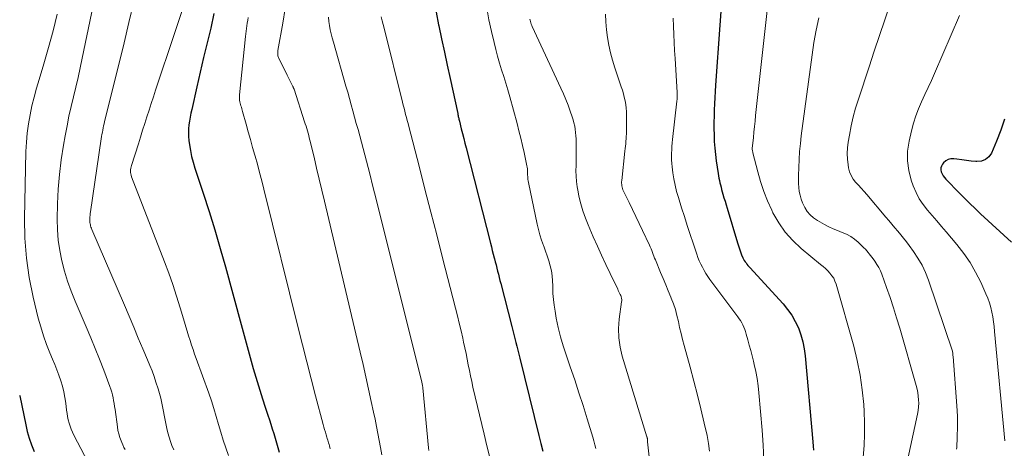
# Model space of a CAD drawing. Units: feet. Extents: x 1950000 to 1955044, y 515000 to 520010.
# Drawn here: x 1950947 to 1951105, y 517466 to 517535 of the extents above; entities that cross this region are included whole.
import ezdxf

# ---------------------------------------------------------------- set-up
doc = ezdxf.new("R2010")
doc.units = ezdxf.units.FT
doc.header["$LTSCALE"] = 100
doc.header["$MEASUREMENT"] = 0
doc.layers.add('CONTOUR INDEX', color=32, linetype='Continuous', lineweight=25)
doc.layers.add('CONTOUR INTERMEDIATE', color=40, linetype='Continuous', lineweight=15)

msp = doc.modelspace()

# ---------------------------------------------------------------- linework, layer by layer
at = {"layer": 'CONTOUR INDEX', "flags": 128}
for points, elevation in [([(1951060.02, 517543.9), (1951058.64, 517524.55), (1951058.57, 517523.56), (1951058.51, 517522.56), (1951058.46, 517521.57), (1951058.42, 517520.57), (1951058.39, 517519.57), (1951058.37, 517518.58), (1951058.37, 517517.58), (1951058.38, 517516.59), (1951058.38, 517516.51), (1951058.42, 517515.47), (1951058.49, 517514.44), (1951058.6, 517513.41), (1951058.73, 517512.38), (1951059.04, 517510.34), (1951059.1, 517509.97), (1951059.17, 517509.6), (1951059.24, 517509.23), (1951059.32, 517508.86), (1951059.41, 517508.5), (1951059.5, 517508.13), (1951059.6, 517507.77), (1951059.7, 517507.4), (1951059.82, 517507), (1951059.98, 517506.44), (1951060.15, 517505.87), (1951060.31, 517505.31), (1951060.48, 517504.75), (1951062.14, 517499.17), (1951062.29, 517498.69), (1951062.46, 517498.21), (1951062.63, 517497.74), (1951062.82, 517497.28), (1951063.02, 517496.8), (1951063.12, 517496.58), (1951063.24, 517496.36), (1951063.37, 517496.15), (1951063.52, 517495.95), (1951063.67, 517495.76), (1951063.83, 517495.57), (1951063.99, 517495.38), (1951064.16, 517495.2), (1951069.48, 517489.39), (1951070.21, 517488.49), (1951070.88, 517487.55), (1951071.44, 517486.54), (1951071.94, 517485.49), (1951072.32, 517484.39), (1951072.64, 517483.28), (1951072.86, 517482.14), (1951073.02, 517480.99), (1951074.25, 517467.19), (1951074.31, 517466.5), (1951074.36, 517465.82)], 840), ([(1950977.96, 517536.09), (1950977.44, 517533.73), (1950976.86, 517531.37), (1950976.3, 517529.01), (1950975.75, 517526.65), (1950975.21, 517524.29), (1950974.39, 517520.66), (1950974.26, 517520.04), (1950974.14, 517519.41), (1950974.04, 517518.79), (1950973.95, 517518.16), (1950973.89, 517517.53), (1950973.86, 517516.9), (1950973.88, 517516.27), (1950973.94, 517515.64), (1950974.03, 517514.98), (1950974.18, 517514.03), (1950974.37, 517513.08), (1950974.62, 517512.15), (1950974.9, 517511.22), (1950976.25, 517507.18), (1950977.21, 517504.23), (1950978.13, 517501.27), (1950978.99, 517498.29), (1950979.83, 517495.31), (1950982.32, 517486.03), (1950982.8, 517484.27), (1950983.29, 517482.51), (1950983.78, 517480.76), (1950984.29, 517479), (1950984.5, 517478.27)], 880), ([(1951013.7, 517536.31), (1951014.09, 517534.27), (1951014.13, 517534.11), (1951014.57, 517531.99), (1951015.02, 517529.87), (1951015.48, 517527.75), (1951015.93, 517525.63), (1951017.16, 517519.97), (1951017.19, 517519.82), (1951017.23, 517519.67), (1951017.26, 517519.52), (1951017.29, 517519.37), (1951017.33, 517519.22), (1951017.36, 517519.07), (1951017.4, 517518.92), (1951017.43, 517518.77), (1951017.74, 517517.53), (1951017.93, 517516.76), (1951018.13, 517516), (1951018.32, 517515.23), (1951018.52, 517514.46), (1951022.42, 517499.12), (1951022.57, 517498.54), (1951022.72, 517497.96), (1951022.87, 517497.38), (1951023.02, 517496.8), (1951023.06, 517496.64), (1951023.19, 517496.14), (1951023.32, 517495.64), (1951023.45, 517495.14), (1951023.58, 517494.64), (1951023.7, 517494.13), (1951023.83, 517493.63), (1951023.96, 517493.13), (1951024.09, 517492.63), (1951025.85, 517485.74), (1951026.01, 517485.1), (1951026.17, 517484.46), (1951026.34, 517483.82), (1951026.5, 517483.18), (1951026.66, 517482.54), (1951026.82, 517481.9), (1951026.98, 517481.26), (1951027.14, 517480.62), (1951030.23, 517468.18), (1951030.53, 517466.93), (1951030.83, 517465.68)], 860), ([(1951105.09, 517519.06), (1951104.51, 517517.29), (1951103.82, 517515.55), (1951102.97, 517513.64), (1951102.54, 517513.03), (1951102.02, 517512.57), (1951101.37, 517512.34), (1951100.63, 517512.25), (1951100.49, 517512.26), (1951099.73, 517512.33), (1951098.96, 517512.42), (1951098.2, 517512.52), (1951097.44, 517512.63), (1951096.93, 517512.71), (1951096.46, 517512.71), (1951096.03, 517512.62), (1951095.64, 517512.39), (1951095.3, 517512.07), (1951095.11, 517511.83), (1951094.95, 517511.54), (1951094.85, 517511.24), (1951094.85, 517510.93), (1951094.91, 517510.6), (1951095.05, 517510.28), (1951095.22, 517509.97), (1951095.42, 517509.69), (1951095.65, 517509.43), (1951097.85, 517507.19), (1951098.69, 517506.34), (1951099.53, 517505.51), (1951100.39, 517504.69), (1951101.25, 517503.87), (1951106.19, 517499.28)], 820), ([(1950984.5, 517478.27), (1950984.91, 517476.89), (1950985.33, 517475.5), (1950985.77, 517474.12), (1950986.22, 517472.75), (1950986.64, 517471.49), (1950986.88, 517470.74), (1950987.12, 517470), (1950987.35, 517469.25), (1950987.57, 517468.49), (1950987.79, 517467.74), (1950988.01, 517466.99), (1950988.24, 517466.24), (1950988.47, 517465.49)], 880), ([(1950946.71, 517474.67), (1950946.74, 517474.56), (1950947.69, 517469.92), (1950947.95, 517468.82), (1950948.26, 517467.74), (1950948.65, 517466.69), (1950949.08, 517465.64)], 900)]:
    msp.add_lwpolyline(points, dxfattribs=dict(at, elevation=elevation))
at = {"layer": 'CONTOUR INTERMEDIATE', "flags": 128}
for points, elevation in [([(1951068.18, 517547.7), (1951065.07, 517519.65), (1951064.98, 517518.77), (1951064.88, 517517.9), (1951064.79, 517517.02), (1951064.7, 517516.14), (1951064.52, 517514.38), (1951064.52, 517514.29), (1951064.52, 517514.21), (1951064.56, 517514.02), (1951064.58, 517513.93), (1951064.6, 517513.84), (1951064.62, 517513.76), (1951064.64, 517513.67), (1951065.4, 517510.63), (1951065.85, 517509.04), (1951066.37, 517507.47), (1951066.98, 517505.95), (1951067.66, 517504.44), (1951067.86, 517504.04), (1951068.78, 517502.43), (1951069.83, 517500.92), (1951071.06, 517499.55), (1951072.41, 517498.28), (1951075.52, 517495.72), (1951075.91, 517495.38), (1951076.29, 517495.04), (1951076.66, 517494.67), (1951077.02, 517494.3), (1951077.34, 517493.9), (1951077.62, 517493.48), (1951077.83, 517493.02), (1951078.01, 517492.55), (1951080.84, 517482.57), (1951081.42, 517480.25), (1951081.89, 517477.91), (1951082.22, 517475.55), (1951082.44, 517473.17), (1951082.51, 517472.05), (1951082.58, 517470.22), (1951082.58, 517468.39), (1951082.51, 517466.56), (1951082.37, 517464.73)], 836), ([(1950960.04, 517544.61), (1950956.8, 517528.9), (1950956.47, 517527.34), (1950956.12, 517525.78), (1950955.75, 517524.22), (1950955.38, 517522.67), (1950955, 517521.12), (1950954.65, 517519.56), (1950954.34, 517517.99), (1950954.04, 517516.42), (1950953.77, 517514.89), (1950953.41, 517512.54), (1950953.12, 517510.19), (1950952.94, 517507.82), (1950952.83, 517505.45), (1950952.77, 517502.98), (1950952.8, 517501.28), (1950952.91, 517499.6), (1950953.16, 517497.93), (1950953.49, 517496.27), (1950953.94, 517494.63), (1950954.43, 517493), (1950955.01, 517491.41), (1950955.64, 517489.83), (1950957.43, 517485.65), (1950958.16, 517483.92), (1950958.87, 517482.19), (1950959.56, 517480.45), (1950960.24, 517478.7), (1950961.23, 517476.1), (1950961.39, 517475.65), (1950961.53, 517475.19), (1950961.65, 517474.73), (1950961.76, 517474.27), (1950961.84, 517473.8), (1950961.93, 517473.33), (1950962, 517472.86), (1950962.07, 517472.39), (1950962.44, 517469.59), (1950962.53, 517469.02), (1950962.66, 517468.46), (1950962.83, 517467.9), (1950963.03, 517467.36), (1950963.15, 517467.05), (1950963.32, 517466.67), (1950963.5, 517466.29), (1950963.69, 517465.92)], 892), ([(1950974.7, 517542.03), (1950968.58, 517523.74), (1950968.22, 517522.67), (1950967.87, 517521.59), (1950967.53, 517520.52), (1950967.18, 517519.44), (1950966.84, 517518.37), (1950966.5, 517517.29), (1950966.16, 517516.21), (1950965.82, 517515.14), (1950964.7, 517511.63), (1950964.64, 517511.41), (1950964.6, 517511.18), (1950964.57, 517510.95), (1950964.55, 517510.73), (1950964.55, 517510.5), (1950964.58, 517510.27), (1950964.63, 517510.05), (1950964.7, 517509.83), (1950970, 517496.16), (1950970.69, 517494.32), (1950971.34, 517492.47), (1950971.96, 517490.6), (1950972.54, 517488.73), (1950973.22, 517486.45), (1950973.44, 517485.7), (1950973.66, 517484.96), (1950973.89, 517484.23), (1950974.13, 517483.49), (1950974.37, 517482.75), (1950974.61, 517482.02), (1950974.86, 517481.29), (1950975.12, 517480.56), (1950977.12, 517475.02), (1950977.55, 517473.77), (1950977.96, 517472.52), (1950978.34, 517471.26), (1950978.7, 517469.99), (1950979.06, 517468.73), (1950979.44, 517467.46), (1950979.86, 517466.21), (1950980.29, 517464.97)], 884), ([(1950965.08, 517537.96), (1950964.3, 517534.66), (1950963.51, 517531.37), (1950962.7, 517528.07), (1950960.39, 517518.7), (1950960.31, 517518.36), (1950960.23, 517518.01), (1950960.16, 517517.67), (1950960.08, 517517.32), (1950960.02, 517516.97), (1950959.95, 517516.63), (1950959.9, 517516.28), (1950959.84, 517515.93), (1950958.12, 517504.2), (1950958.08, 517503.91), (1950958.05, 517503.62), (1950958.03, 517503.33), (1950958.01, 517503.04), (1950958.01, 517502.83), (1950958.01, 517502.64), (1950958.02, 517502.45), (1950958.05, 517502.27), (1950958.09, 517502.08), (1950958.13, 517501.9), (1950958.19, 517501.72), (1950958.25, 517501.54), (1950958.32, 517501.36), (1950963.56, 517489.15), (1950964.31, 517487.39), (1950965.06, 517485.64), (1950965.8, 517483.88), (1950966.55, 517482.12), (1950967.3, 517480.36), (1950967.66, 517479.47), (1950968.01, 517478.58), (1950968.33, 517477.69), (1950968.64, 517476.79), (1950969.01, 517475.7), (1950969.12, 517475.34), (1950969.23, 517474.97), (1950969.32, 517474.6), (1950969.4, 517474.22), (1950970.4, 517469.34), (1950970.56, 517468.63), (1950970.75, 517467.93), (1950970.97, 517467.24), (1950971.21, 517466.56), (1950971.49, 517465.89)], 888), ([(1951086.69, 517537.57), (1951085.83, 517535.07), (1951084.98, 517532.55), (1951084.14, 517530.04), (1951083.3, 517527.52), (1951081.59, 517522.31), (1951081.15, 517520.88), (1951080.76, 517519.44), (1951080.43, 517517.99), (1951080.15, 517516.52), (1951079.96, 517515.4), (1951079.85, 517514.49), (1951079.8, 517513.57), (1951079.84, 517512.66), (1951079.94, 517511.74), (1951080.02, 517511.23), (1951080.18, 517510.6), (1951080.41, 517510), (1951080.75, 517509.45), (1951081.15, 517508.94), (1951081.61, 517508.46), (1951082.06, 517507.96), (1951082.5, 517507.46), (1951082.94, 517506.96), (1951086.02, 517503.32), (1951086.5, 517502.76), (1951086.98, 517502.19), (1951087.45, 517501.63), (1951087.93, 517501.07), (1951088.4, 517500.5), (1951088.86, 517499.92), (1951089.31, 517499.34), (1951089.76, 517498.75), (1951090.44, 517497.81), (1951091.17, 517496.72), (1951091.83, 517495.59), (1951092.38, 517494.41), (1951092.85, 517493.19), (1951096.71, 517481.77), (1951096.73, 517481.69), (1951096.76, 517481.43), (1951096.77, 517481.31), (1951096.79, 517481.18), (1951096.8, 517481.05), (1951096.81, 517480.92), (1951097.43, 517472.96), (1951097.52, 517471.29), (1951097.55, 517469.62), (1951097.5, 517467.95), (1951097.4, 517466.28), (1951097.38, 517466)], 828), ([(1950952.74, 517535.99), (1950952.09, 517533.3), (1950951.37, 517530.62), (1950950.6, 517527.96), (1950949.84, 517525.49), (1950949.43, 517524.07), (1950949.05, 517522.64), (1950948.7, 517521.21), (1950948.39, 517519.76), (1950948.13, 517518.31), (1950947.93, 517516.85), (1950947.8, 517515.38), (1950947.73, 517513.9), (1950947.51, 517503.12), (1950947.57, 517499.92), (1950947.8, 517496.74), (1950948.27, 517493.59), (1950948.9, 517490.46), (1950949.72, 517487.09), (1950950.11, 517485.66), (1950950.54, 517484.25), (1950951.04, 517482.86), (1950951.59, 517481.49), (1950952.03, 517480.48), (1950952.38, 517479.62), (1950952.72, 517478.76), (1950953.03, 517477.88), (1950953.33, 517477), (1950953.59, 517476.11), (1950953.81, 517475.21), (1950953.99, 517474.31), (1950954.13, 517473.39), (1950954.28, 517472.27), (1950954.36, 517471.75), (1950954.44, 517471.23), (1950954.55, 517470.71), (1950954.67, 517470.2), (1950954.82, 517469.7), (1950954.99, 517469.2), (1950955.2, 517468.72), (1950955.43, 517468.25), (1950958.29, 517462.85)], 896), ([(1950989.44, 517536.89), (1950989.03, 517534.55), (1950988.25, 517530.15), (1950988.23, 517530.01), (1950988.22, 517529.86), (1950988.22, 517529.71), (1950988.22, 517529.56), (1950988.23, 517529.42), (1950988.26, 517529.27), (1950988.31, 517529.13), (1950988.36, 517529), (1950989.74, 517526.15), (1950989.89, 517525.83), (1950990.05, 517525.51), (1950990.21, 517525.19), (1950990.38, 517524.87), (1950990.65, 517524.35), (1950990.68, 517524.3), (1950990.7, 517524.24), (1950990.73, 517524.18), (1950990.76, 517524.13), (1950990.78, 517524.07), (1950990.8, 517524.01), (1950990.82, 517523.95), (1950990.84, 517523.89), (1950992.54, 517518.68), (1950992.66, 517518.32), (1950992.78, 517517.95), (1950992.89, 517517.58), (1950992.99, 517517.21), (1950993.1, 517516.84), (1950993.2, 517516.46), (1950993.3, 517516.09), (1950993.39, 517515.72), (1950994.06, 517512.95), (1950994.48, 517511.19), (1950994.91, 517509.43), (1950995.33, 517507.67), (1950995.74, 517505.91), (1951001.48, 517481.58), (1951001.94, 517479.6), (1951002.39, 517477.61), (1951002.83, 517475.63), (1951003.27, 517473.64), (1951003.63, 517471.94), (1951003.87, 517470.8), (1951004.1, 517469.66), (1951004.32, 517468.52), (1951004.53, 517467.38), (1951004.75, 517466.24), (1951004.98, 517465.1)], 872), ([(1951021.85, 517536.97), (1951022.19, 517535.06), (1951022.58, 517533.17), (1951023, 517531.4), (1951023.27, 517530.3), (1951023.57, 517529.2), (1951023.89, 517528.11), (1951024.23, 517527.03), (1951024.57, 517525.95), (1951024.91, 517524.86), (1951025.22, 517523.78), (1951025.53, 517522.68), (1951026.7, 517518.38), (1951027, 517517.21), (1951027.3, 517516.04), (1951027.57, 517514.87), (1951027.84, 517513.7), (1951028.24, 517511.85), (1951028.29, 517511.6), (1951028.33, 517511.34), (1951028.36, 517511.09), (1951028.38, 517510.83), (1951028.38, 517510.78), (1951028.39, 517510.55), (1951028.4, 517510.31), (1951028.41, 517510.08), (1951028.42, 517509.84), (1951028.44, 517509.61), (1951028.46, 517509.37), (1951028.5, 517509.14), (1951028.54, 517508.91), (1951029.95, 517502.21), (1951030.15, 517501.34), (1951030.38, 517500.48), (1951030.65, 517499.62), (1951030.95, 517498.78), (1951031, 517498.65), (1951031.28, 517497.87), (1951031.55, 517497.09), (1951031.8, 517496.3), (1951032.03, 517495.51), (1951032.22, 517494.71), (1951032.36, 517493.9), (1951032.43, 517493.08), (1951032.46, 517492.26), (1951032.46, 517492), (1951032.48, 517491.04), (1951032.54, 517490.09), (1951032.65, 517489.14), (1951032.81, 517488.2), (1951033.02, 517487.07), (1951033.34, 517485.57), (1951033.71, 517484.09), (1951034.13, 517482.62), (1951034.6, 517481.16), (1951035.27, 517479.24), (1951035.97, 517477.17), (1951036.66, 517475.08), (1951037.32, 517473), (1951037.97, 517470.9), (1951038.87, 517467.93), (1951039.04, 517467.32), (1951039.21, 517466.7), (1951039.35, 517466.08)], 856), ([(1951040.95, 517535.97), (1951040.99, 517534.72), (1951041.1, 517533.47), (1951041.25, 517532.22), (1951041.47, 517530.99), (1951041.73, 517529.76), (1951042.06, 517528.55), (1951042.43, 517527.35), (1951043.46, 517524.3), (1951043.64, 517523.74), (1951043.8, 517523.18), (1951043.95, 517522.61), (1951044.08, 517522.04), (1951044.18, 517521.46), (1951044.25, 517520.88), (1951044.29, 517520.3), (1951044.31, 517519.71), (1951044.28, 517517.11), (1951044.28, 517516.72), (1951044.26, 517516.32), (1951044.24, 517515.92), (1951044.21, 517515.53), (1951044.17, 517515.13), (1951044.13, 517514.73), (1951044.09, 517514.34), (1951044.05, 517513.94), (1951043.53, 517509.21), (1951043.52, 517508.99), (1951043.51, 517508.77), (1951043.53, 517508.56), (1951043.56, 517508.34), (1951043.6, 517508.13), (1951043.66, 517507.92), (1951043.73, 517507.72), (1951043.82, 517507.52), (1951044.72, 517505.66), (1951045.27, 517504.54), (1951045.81, 517503.41), (1951046.35, 517502.28), (1951046.89, 517501.15), (1951047.99, 517498.83), (1951048.12, 517498.54), (1951048.25, 517498.25), (1951048.36, 517497.95), (1951048.48, 517497.65), (1951048.59, 517497.34), (1951048.7, 517497.04), (1951048.82, 517496.75), (1951048.94, 517496.45), (1951049.78, 517494.42), (1951050.19, 517493.43), (1951050.61, 517492.44), (1951051.02, 517491.45), (1951051.43, 517490.46), (1951051.49, 517490.31), (1951051.85, 517489.38), (1951052.16, 517488.45), (1951052.42, 517487.5), (1951052.65, 517486.53), (1951052.85, 517485.56), (1951053.07, 517484.59), (1951053.31, 517483.63), (1951053.57, 517482.67), (1951054.53, 517479.19), (1951055.14, 517476.95), (1951055.72, 517474.71), (1951056.27, 517472.46), (1951056.79, 517470.2), (1951057.25, 517468.18), (1951057.49, 517466.92), (1951057.65, 517465.66)], 848), ([(1951097.86, 517535.78), (1951093.83, 517526.44), (1951093.33, 517525.3), (1951092.82, 517524.16), (1951092.3, 517523.03), (1951091.76, 517521.9), (1951091.26, 517520.76), (1951090.81, 517519.61), (1951090.44, 517518.42), (1951090.12, 517517.22), (1951089.73, 517515.53), (1951089.51, 517513.94), (1951089.47, 517512.37), (1951089.69, 517510.81), (1951090.09, 517509.26), (1951090.42, 517508.34), (1951090.86, 517507.29), (1951091.37, 517506.28), (1951091.99, 517505.34), (1951092.69, 517504.44), (1951093.44, 517503.58), (1951094.19, 517502.71), (1951094.94, 517501.84), (1951095.68, 517500.96), (1951097.42, 517498.9), (1951098.53, 517497.48), (1951099.55, 517496.01), (1951100.44, 517494.46), (1951101.26, 517492.86), (1951102.11, 517491.01), (1951102.41, 517490.29), (1951102.68, 517489.56), (1951102.88, 517488.8), (1951103.06, 517488.04), (1951103.19, 517487.27), (1951103.31, 517486.49), (1951103.41, 517485.71), (1951103.5, 517484.93), (1951105.16, 517467.32)], 824), ([(1950983.45, 517535.42), (1950983.39, 517534.99), (1950983.33, 517534.55), (1950983.27, 517534.12), (1950983.21, 517533.68), (1950983.16, 517533.25), (1950983.11, 517532.81), (1950983.06, 517532.38), (1950982.09, 517523.01), (1950982.07, 517522.79), (1950982.07, 517522.57), (1950982.07, 517522.34), (1950982.09, 517522.12), (1950982.13, 517521.89), (1950982.17, 517521.67), (1950982.22, 517521.46), (1950982.29, 517521.24), (1950982.3, 517521.22), (1950982.37, 517521), (1950982.44, 517520.77), (1950982.51, 517520.54), (1950982.58, 517520.32), (1950983.14, 517518.28), (1950983.48, 517517.04), (1950983.83, 517515.8), (1950984.18, 517514.55), (1950984.53, 517513.31), (1950984.58, 517513.15), (1950984.95, 517511.83), (1950985.31, 517510.5), (1950985.65, 517509.17), (1950985.99, 517507.84), (1950991.52, 517485.53), (1950992.2, 517482.79), (1950992.9, 517480.06), (1950993.6, 517477.33), (1950994.31, 517474.59), (1950995.53, 517469.98), (1950995.64, 517469.56), (1950995.76, 517469.14), (1950995.88, 517468.72), (1950996, 517468.3), (1950996.12, 517467.93), (1950996.19, 517467.7), (1950996.26, 517467.46), (1950996.33, 517467.23), (1950996.4, 517466.99), (1950996.47, 517466.76), (1950996.54, 517466.53), (1950996.6, 517466.29), (1950996.66, 517466.05)], 876), ([(1950996.36, 517535.49), (1950996.44, 517534.82), (1950996.54, 517534.15), (1950996.68, 517533.48), (1950996.83, 517532.81), (1950996.99, 517532.15), (1950997.17, 517531.49), (1950999.19, 517524.41), (1950999.47, 517523.41), (1950999.75, 517522.41), (1951000.03, 517521.41), (1951000.31, 517520.41), (1951000.59, 517519.41), (1951000.86, 517518.41), (1951001.13, 517517.4), (1951001.4, 517516.4), (1951001.95, 517514.36), (1951002.48, 517512.33), (1951003.01, 517510.3), (1951003.53, 517508.27), (1951004.04, 517506.24), (1951011.35, 517476.99), (1951011.39, 517476.85), (1951011.42, 517476.71), (1951011.44, 517476.57), (1951011.47, 517476.43), (1951011.49, 517476.28), (1951011.51, 517476.14), (1951011.53, 517476), (1951011.54, 517475.86), (1951012.48, 517466.22), (1951012.54, 517465.76)], 868), ([(1951004.86, 517535.55), (1951005.01, 517534.93), (1951005.16, 517534.32), (1951005.31, 517533.71), (1951008.28, 517521.83), (1951008.41, 517521.34), (1951008.53, 517520.84), (1951008.66, 517520.35), (1951008.79, 517519.86), (1951008.92, 517519.36), (1951009.05, 517518.87), (1951009.18, 517518.37), (1951009.31, 517517.88), (1951010.95, 517511.51), (1951011.9, 517507.82), (1951012.85, 517504.14), (1951013.79, 517500.46), (1951014.74, 517496.78), (1951016.81, 517488.66), (1951017.11, 517487.46), (1951017.41, 517486.25), (1951017.7, 517485.04), (1951017.98, 517483.83), (1951018.12, 517483.21), (1951018.32, 517482.3), (1951018.51, 517481.4), (1951018.69, 517480.49), (1951018.86, 517479.58), (1951019.04, 517478.67), (1951019.22, 517477.77), (1951019.41, 517476.86), (1951019.62, 517475.96), (1951021.41, 517468.39), (1951021.87, 517466.52), (1951022.34, 517464.65)], 864), ([(1951028.76, 517535.19), (1951028.79, 517535.01), (1951028.84, 517534.82), (1951028.85, 517534.78), (1951028.92, 517534.57), (1951028.99, 517534.37), (1951029.07, 517534.17), (1951029.16, 517533.98), (1951033.77, 517524.08), (1951034.18, 517523.17), (1951034.57, 517522.25), (1951034.92, 517521.32), (1951035.26, 517520.38), (1951035.57, 517519.48), (1951035.72, 517518.98), (1951035.86, 517518.48), (1951035.97, 517517.97), (1951036.06, 517517.46), (1951036.12, 517516.95), (1951036.17, 517516.43), (1951036.2, 517515.91), (1951036.21, 517515.39), (1951036.21, 517514.23), (1951036.2, 517513.37), (1951036.2, 517512.5), (1951036.19, 517511.64), (1951036.18, 517510.78), (1951036.2, 517509.93), (1951036.26, 517509.07), (1951036.37, 517508.22), (1951036.51, 517507.38), (1951036.66, 517506.68), (1951036.95, 517505.49), (1951037.28, 517504.33), (1951037.69, 517503.18), (1951038.14, 517502.06), (1951038.97, 517500.17), (1951039.64, 517498.68), (1951040.31, 517497.2), (1951040.99, 517495.72), (1951041.69, 517494.25), (1951042.89, 517491.72), (1951042.99, 517491.51), (1951043.09, 517491.3), (1951043.19, 517491.1), (1951043.29, 517490.89), (1951043.38, 517490.7), (1951043.43, 517490.58), (1951043.47, 517490.46), (1951043.5, 517490.34), (1951043.52, 517490.22), (1951043.53, 517490.1), (1951043.53, 517489.97), (1951043.53, 517489.85), (1951043.51, 517489.72), (1951043.13, 517486.93), (1951043.03, 517485.42), (1951043.05, 517483.92), (1951043.27, 517482.43), (1951043.62, 517480.96), (1951047.58, 517467.98), (1951047.6, 517467.93), (1951047.62, 517467.88), (1951047.63, 517467.82), (1951047.64, 517467.77), (1951047.67, 517467.69), (1951047.67, 517467.68), (1951047.67, 517467.66), (1951047.67, 517467.64), (1951047.67, 517467.63), (1951047.67, 517467.57), (1951047.67, 517467.55), (1951047.67, 517467.54), (1951047.67, 517467.52), (1951047.67, 517467.5), (1951047.67, 517467.41), (1951047.67, 517467.35), (1951047.67, 517467.29), (1951047.68, 517467.23), (1951047.68, 517467.17), (1951050, 517446.54)], 852), ([(1951051.8, 517535.32), (1951051.85, 517534.03), (1951051.91, 517532.73), (1951051.97, 517531.44), (1951052.03, 517530.15), (1951052.11, 517528.86), (1951052.43, 517523.35), (1951052.44, 517523), (1951052.44, 517522.65), (1951052.43, 517522.3), (1951052.4, 517521.96), (1951051.71, 517515.8), (1951051.66, 517515.26), (1951051.61, 517514.71), (1951051.57, 517514.16), (1951051.54, 517513.61), (1951051.52, 517513.07), (1951051.53, 517512.52), (1951051.57, 517511.97), (1951051.62, 517511.43), (1951051.75, 517510.47), (1951051.91, 517509.46), (1951052.11, 517508.45), (1951052.36, 517507.45), (1951052.64, 517506.46), (1951053.16, 517504.84), (1951053.62, 517503.41), (1951054.08, 517501.98), (1951054.55, 517500.55), (1951055.02, 517499.13), (1951055.6, 517497.38), (1951055.8, 517496.84), (1951056.01, 517496.3), (1951056.25, 517495.77), (1951056.5, 517495.25), (1951056.78, 517494.74), (1951057.07, 517494.24), (1951057.39, 517493.75), (1951057.73, 517493.28), (1951062.21, 517487.31), (1951062.43, 517486.99), (1951062.64, 517486.67), (1951062.83, 517486.33), (1951063.01, 517485.98), (1951063.17, 517485.63), (1951063.32, 517485.26), (1951063.45, 517484.9), (1951063.56, 517484.52), (1951063.82, 517483.58), (1951064.05, 517482.72), (1951064.27, 517481.87), (1951064.49, 517481.02), (1951064.71, 517480.16), (1951064.84, 517479.62), (1951065.09, 517478.49), (1951065.31, 517477.35), (1951065.47, 517476.2), (1951065.6, 517475.05), (1951066.12, 517469.03), (1951066.29, 517466.65), (1951066.41, 517464.26)], 844), ([(1951075.25, 517535.4), (1951074.81, 517533.42), (1951074.45, 517531.43), (1951074.15, 517529.43), (1951072.41, 517516.43), (1951072.26, 517515.15), (1951072.14, 517513.88), (1951072.05, 517512.59), (1951071.99, 517511.31), (1951071.95, 517510.02), (1951071.94, 517509.38), (1951071.96, 517508.74), (1951072.01, 517508.1), (1951072.09, 517507.47), (1951072.21, 517506.84), (1951072.38, 517506.23), (1951072.6, 517505.64), (1951072.87, 517505.07), (1951072.98, 517504.87), (1951073.38, 517504.25), (1951073.84, 517503.69), (1951074.39, 517503.21), (1951075, 517502.79), (1951076.14, 517502.15), (1951076.83, 517501.78), (1951077.53, 517501.44), (1951078.25, 517501.15), (1951078.98, 517500.87), (1951079.69, 517500.58), (1951080.37, 517500.22), (1951080.99, 517499.78), (1951081.58, 517499.28), (1951082.25, 517498.62), (1951082.48, 517498.39), (1951082.71, 517498.15), (1951082.93, 517497.91), (1951083.14, 517497.66), (1951083.35, 517497.41), (1951083.56, 517497.16), (1951083.76, 517496.9), (1951083.95, 517496.63), (1951084.26, 517496.22), (1951084.58, 517495.73), (1951084.88, 517495.23), (1951085.13, 517494.71), (1951085.35, 517494.17), (1951086.11, 517492.02), (1951086.68, 517490.39), (1951087.23, 517488.75), (1951087.74, 517487.1), (1951088.24, 517485.44), (1951090.9, 517476.24), (1951091.04, 517475.67), (1951091.15, 517475.11), (1951091.23, 517474.53), (1951091.28, 517473.95), (1951091.29, 517473.37), (1951091.26, 517472.79), (1951091.2, 517472.22), (1951091.09, 517471.64), (1951088.82, 517461.21)], 832)]:
    msp.add_lwpolyline(points, dxfattribs=dict(at, elevation=elevation))

doc.saveas('drawing.dxf')
